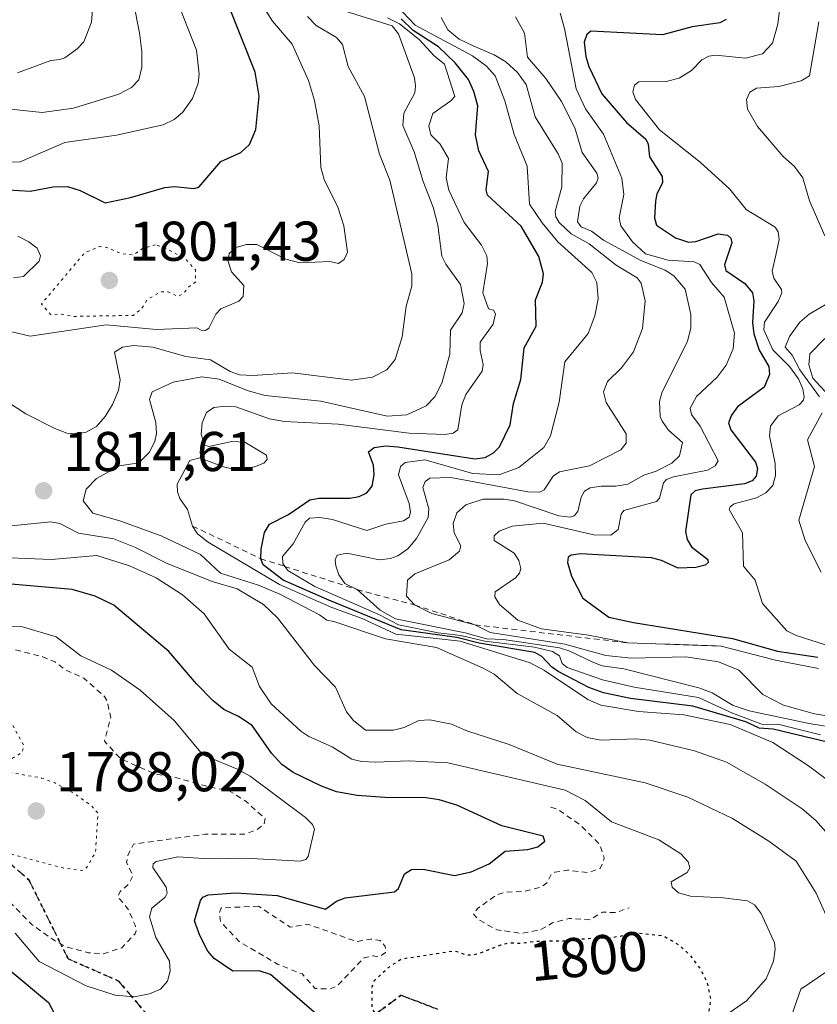
# Model space of a CAD drawing. Units: metres. Extents: x 681881 to 685390, y 4753994 to 4756381.
# Drawn here: x 682469 to 682612, y 4754835 to 4755011 of the extents above; entities that cross this region are included whole.
import ezdxf
from ezdxf.enums import TextEntityAlignment as Align

# ---------------------------------------------------------------- set-up
doc = ezdxf.new("R2010")
doc.units = ezdxf.units.M
doc.header["$MEASUREMENT"] = 0
for name, pattern in [('DGN Style 2', [1.648017, 0.98881, -0.659207]), ('DGN Style 3', [2.307223, 1.648017, -0.659207]), ('DGN Style 5', [1.153612, 0.494405, -0.659207])]:
    doc.linetypes.add(name, pattern=pattern)
for name, color, linetype, lineweight in [('Curva de nivel auxiliar', 30, 'DGN Style 2', 0), ('Curva de nivel auxiliar depresión', 30, 'DGN Style 5', 0), ('Curva de nivel maestra', 30, 'Continuous', 30), ('Curva de nivel maestra depresión', 30, 'DGN Style 5', 30), ('Curva de nivel normal', 30, 'Continuous', 0), ('Curva de nivel normal depresión', 30, 'DGN Style 5', 0), ('Escarpado lineal', 30, 'DGN Style 2', 0), ('Municipio CxS', 4, 'Continuous', 0), ('Punto de cota en terreno', 7, 'Continuous', 0), ('Ruta', 7, 'DGN Style 5', 30), ('Rótulo de curva de nivel directora', 7, 'Continuous', 0), ('Rótulo de punto de cota en terreno', 7, 'Continuous', 0), ('Senda', 7, 'DGN Style 3', 0)]:
    doc.layers.add(name, color=color, linetype=linetype, lineweight=lineweight)
doc.styles.add('Style-Arial', font='txt')

# ---------------------------------------------------------------- blocks, each defined once
blk = doc.blocks.new('5PATER')
at = {"layer": 'Municipio CxS', "linetype": 'Continuous', "lineweight": 0}
h = blk.add_hatch(color=51, dxfattribs=at)
edge = h.paths.add_edge_path()
edge.add_ellipse((0, 0), major_axis=(-0.11, -0.111), ratio=0.999422, start_angle=0, end_angle=360)

msp = doc.modelspace()

# ---------------------------------------------------------------- linework, layer by layer
at = {"layer": 'Curva de nivel auxiliar', "color": 30, "linetype": 'DGN Style 2', "lineweight": 0, "flags": 128}
for points, elevation in [([(682349.49, 4754905.99), (682352.52, 4754906.59), (682355.61, 4754906.15), (682357.44, 4754905.47), (682362.24, 4754905.32), (682368.61, 4754904.09), (682370.59, 4754904.12), (682381.51, 4754900.8), (682383.76, 4754900.48), (682388.83, 4754900.65), (682394.75, 4754898.62), (682404.6, 4754897.13), (682411.33, 4754893.33), (682417.91, 4754888.78), (682420.12, 4754888.11), (682421.57, 4754888.22), (682423.64, 4754889.22), (682428.4, 4754888.56), (682432.48, 4754888.8), (682435.62, 4754888.51), (682438.3, 4754889.47), (682440.51, 4754891.84), (682441.68, 4754891.63), (682442.54, 4754890.83), (682443.43, 4754890.6), (682444.48, 4754891.09), (682448.57, 4754890), (682451.59, 4754890.12), (682452.62, 4754889.58), (682453.29, 4754888.6), (682454.42, 4754884.26), (682453.64, 4754881.82), (682450.51, 4754879.27), (682450.08, 4754878), (682450.57, 4754876.48), (682449.32, 4754876.36), (682448.27, 4754877.27), (682446.56, 4754877.95), (682443.13, 4754880.14), (682440.72, 4754880.41), (682438.59, 4754879.7), (682437.55, 4754878.55), (682437.9, 4754876.49), (682438.36, 4754875.62), (682440.74, 4754872.71), (682442.21, 4754871.57), (682444.6, 4754870.07), (682447.14, 4754869.11), (682449.48, 4754867.47), (682450.61, 4754867.16), (682453.46, 4754864.44), (682457.78, 4754862.72), (682458.97, 4754861.92), (682460.6, 4754860.09), (682463.53, 4754857.85), (682465.68, 4754856.63), (682467.22, 4754854.58), (682467.56, 4754853.52), (682471.51, 4754849.48), (682475.48, 4754846.69), (682477.62, 4754845.57), (682481.54, 4754844.52), (682484.26, 4754844.33), (682487.56, 4754845.42), (682489.89, 4754847.88), (682490.12, 4754848.46), (682489.89, 4754849.45), (682488.63, 4754852.36), (682486.84, 4754854.5), (682487.22, 4754855.46), (682488.73, 4754856.77), (682489.51, 4754858.31), (682488.39, 4754860.68), (682488.61, 4754861.95), (682489.62, 4754863.95), (682502.44, 4754865.73), (682509.44, 4754865.71), (682511.59, 4754866.48), (682512.98, 4754867.55), (682513.14, 4754868.51), (682509.69, 4754871.63), (682506.59, 4754873.55), (682503.6, 4754874.05), (682496.57, 4754876.02), (682493.48, 4754876.47), (682487.26, 4754879.25), (682484.44, 4754882.36), (682485.54, 4754886.53), (682484.93, 4754889.48), (682484.42, 4754890.35), (682480.71, 4754893.65), (682477.58, 4754895.04), (682475.57, 4754896.53), (682473.43, 4754897.45), (682468.45, 4754898.71), (682463.95, 4754898.81), (682456.51, 4754897.65), (682451.79, 4754895.62), (682447.84, 4754894.69), (682442.99, 4754894.91), (682435.68, 4754898.35), (682426.63, 4754900.57), (682424.58, 4754901.54), (682421.68, 4754903.63), (682417.56, 4754906), (682414.68, 4754906.6), (682412.03, 4754908.94), (682405.9, 4754910.77), (682404.08, 4754911.99), (682401.58, 4754912.03), (682399.6, 4754913.56), (682398.05, 4754913.96), (682388.82, 4754912.55), (682387.37, 4754910.47), (682382.65, 4754909.34), (682380.63, 4754908.19), (682379.58, 4754907.96), (682375.69, 4754908.59), (682367.61, 4754909.09), (682364.64, 4754909.58), (682363.95, 4754910.5), (682363.17, 4754912.55), (682361.39, 4754913.37), (682360.52, 4754914.72), (682360.9, 4754918.51), (682361.58, 4754919.62)], 1792.5), ([(682564.27, 4754870.56), (682565.6, 4754870.11), (682569.46, 4754867.43), (682572.96, 4754863.96), (682573.83, 4754861.42), (682573.11, 4754859.61), (682570.99, 4754858.87), (682567.23, 4754859.29), (682564.98, 4754858.91), (682564.33, 4754858.53), (682563.57, 4754857), (682562.61, 4754856.31), (682559.61, 4754855.51), (682556.28, 4754855.35), (682554.55, 4754854.88), (682551.13, 4754852.44), (682550.42, 4754851.39), (682551.4, 4754850.39), (682554.67, 4754848.6), (682559.04, 4754847.98), (682562.45, 4754848.65), (682564.58, 4754849.84), (682567.52, 4754850.67), (682571.32, 4754850.41), (682573.48, 4754851.79), (682575.84, 4754851.7), (682578.29, 4754852.55)], 1802.5), ([(682511.99, 4754852.84), (682505.32, 4754852.54), (682504.95, 4754851.53), (682505.19, 4754850.09), (682508.54, 4754846.5), (682515.46, 4754842.44), (682519.79, 4754840.72), (682522.1, 4754838.14), (682524.6, 4754838.01), (682526.07, 4754838.58), (682530.86, 4754843.63), (682532.53, 4754843.97), (682533.54, 4754843.77), (682534.7, 4754844.55), (682534.65, 4754845.63), (682533.76, 4754846.7), (682532.03, 4754846.95), (682529.54, 4754846.51), (682520.79, 4754849.62), (682517.65, 4754849.11), (682511.99, 4754852.84)], 1802.5)]:
    msp.add_lwpolyline(points, dxfattribs=dict(at, elevation=elevation))
at = {"layer": 'Curva de nivel auxiliar depresión', "color": 30, "linetype": 'DGN Style 5', "lineweight": 0, "elevation": 1802.5, "flags": 128}
msp.add_lwpolyline([(682493.57, 4754971.14), (682491.22, 4754970.46), (682489.63, 4754969.35), (682487.55, 4754969.51), (682484.79, 4754970.68), (682483.46, 4754970.82), (682480.83, 4754969.66), (682473.15, 4754960.54), (682474.83, 4754958.64), (682476.46, 4754958.78), (682478.71, 4754958.32), (682489.59, 4754958.52), (682490.99, 4754959.61), (682492.15, 4754961.43), (682494.56, 4754962.72), (682495.84, 4754962.72), (682497.6, 4754961.89), (682498.54, 4754962.4), (682499.31, 4754963.45), (682500.76, 4754964.52), (682500.68, 4754966.68), (682499.02, 4754968.51), (682495.51, 4754970.48), (682493.57, 4754971.14)], dxfattribs=at)
at = {"layer": 'Curva de nivel maestra', "color": 30, "linetype": 'Continuous', "lineweight": 30, "flags": 128}
for points, elevation in [([(682467.19, 4754980.9601), (682471.14, 4754980.7401), (682475.26, 4754981.5001), (682477.84, 4754981.5801), (682480.05, 4754980.8601), (682484.54, 4754978.6701), (682489.1, 4754979.6001), (682495.21, 4754981.3801), (682496.97, 4754981.5401), (682500.42, 4754981.2101), (682501.31, 4754981.4601), (682505.21, 4754986.0601), (682508.8, 4754987.6501), (682510.34, 4754989.0601), (682511.49, 4754991.7601), (682512.1, 4754997.7401), (682511.39, 4755002.0101), (682506.52, 4755014.2701)], 1800), ([(682615.24, 4754881.8201), (682604.04, 4754884.5201), (682601.5, 4754884.6901), (682599.12, 4754885.7901), (682589.68, 4754888.6101), (682578.51, 4754889.9701), (682573.69, 4754891.0001), (682571.06, 4754891.9301), (682565.58, 4754894.8001), (682564.36, 4754895.6301), (682562.64, 4754897.5301), (682561.38, 4754898.1901), (682551.47, 4754899.9001), (682547.46, 4754900.8801), (682537.49, 4754902.2601), (682524.53, 4754907.5801), (682516.4, 4754911.1301), (682512.79, 4754913.9101), (682512.37, 4754915.0001), (682512.44, 4754916.7101), (682513.07, 4754919.7101), (682513.95, 4754921.2001), (682517.36, 4754922.8901), (682521.17, 4754925.5501), (682522.83, 4754925.8201), (682528.33, 4754925.8201), (682530, 4754926.1401), (682531.33, 4754926.7901), (682532.28, 4754927.9701), (682532.67, 4754929.9901), (682532.56, 4754931.7301), (682531.67, 4754934.1001), (682532.68, 4754934.8601), (682534.75, 4754935.1601), (682536.9, 4754935.0301), (682550.69, 4754932.8801), (682552.51, 4754933.0901), (682553.99, 4754933.9101), (682555.11, 4754935.0201), (682557.01, 4754938.9501), (682557.57, 4754942.7701), (682558.9, 4754947.0701), (682559.48, 4754952.6901), (682561.61, 4754956.5801), (682561.51, 4754961.2701), (682562.75, 4754964.4801), (682562.96, 4754965.9601), (682562.1, 4754969.0601), (682558.93, 4754974.4801), (682552.92, 4754979.9901), (682552.67, 4754980.9501), (682553.1, 4754984.2301), (682551.4, 4754987.9401), (682550.76, 4754990.8001), (682551.18, 4754995.9801), (682550.52, 4754998.5401), (682549.52, 4755000.7301), (682547.17, 4755003.6801), (682544.2, 4755006.5301), (682539.65, 4755009.4401), (682537.51, 4755011.5401)], 1825), ([(682595.61, 4755011.4601), (682594.51, 4755010.8501), (682589.57, 4755010.1001), (682584.24, 4755008.6901), (682571.42, 4755009.3301), (682570.7, 4755008.7301), (682570.21, 4755007.3701), (682570.54, 4755004.8001), (682571.04, 4755003.0001), (682573.37, 4754998.1101), (682577.81, 4754993.0201), (682581.23, 4754990.0601), (682581.66, 4754989.1201), (682581.91, 4754986.8801), (682584.16, 4754983.3401), (682584.26, 4754982.2101), (682583.24, 4754980.2701), (682582.96, 4754978.9601), (682582.81, 4754975.8801), (682583.14, 4754974.6401), (682586.58, 4754972.3601), (682588.91, 4754971.6101), (682590.18, 4754971.7201), (682594.22, 4754973.0801), (682595.88, 4754972.8901), (682596.44, 4754972.3201), (682596.65, 4754971.4801), (682595.31, 4754967.5701), (682595.59, 4754966.5301), (682598.99, 4754964.2101), (682600.31, 4754962.5501), (682600.57, 4754961.1301), (682600.34, 4754957.2201), (682600.59, 4754955.2301), (682601.54, 4754952.3201), (682603.24, 4754949.3501), (682603.35, 4754947.9501), (682602.4, 4754945.7001), (682597.66, 4754942.1401), (682596.55, 4754940.6601), (682596.04, 4754939.2701), (682596.44, 4754938.0201), (682600.88, 4754932.2901), (682601.22, 4754931.1501), (682600.97, 4754929.7301), (682600.3, 4754928.9401), (682598.88, 4754928.3801), (682591.4, 4754927.4401), (682590.09, 4754927.1101), (682589.29, 4754926.4401), (682588.35, 4754919.8701), (682588.64, 4754918.4101), (682589.45, 4754917.1001), (682592.37, 4754914.8801), (682592.38, 4754914.3401), (682591.84, 4754913.8201), (682590.2, 4754913.4301), (682587.04, 4754913.2801), (682584.05, 4754914.6901), (682582.25, 4754915.1601), (682569.59, 4754915.8901), (682567.87, 4754915.6501), (682567.37, 4754915.2601), (682567.26, 4754914.3001), (682567.94, 4754911.8601), (682570.01, 4754907.9101), (682574.61, 4754904.5401), (682579.06, 4754903.5801), (682596.74, 4754900.7401), (682604.81, 4754898.4701), (682612.02, 4754897.3601)], 1850), ([(682522.34, 4754833.5301), (682514.11, 4754840.6301), (682512.09, 4754841.2901), (682507.39, 4754841.2101), (682504.04, 4754843.4901), (682502.92, 4754844.8201), (682501.46, 4754847.5901), (682500.54, 4754850.2401), (682501.63, 4754853.8701), (682502.03, 4754854.4301), (682502.97, 4754854.8601), (682507.92, 4754855.2501), (682515.32, 4754854.7601), (682523.96, 4754852.2901), (682525.93, 4754853.7401), (682527.5, 4754854.3401), (682536.29, 4754855.4401), (682536.99, 4754856.0201), (682538.07, 4754858.6201), (682539.35, 4754859.4201), (682541.43, 4754859.4701), (682547.01, 4754858.3501), (682550.04, 4754859.0101), (682553.24, 4754860.4401), (682556.12, 4754862.7101), (682560.15, 4754862.9601), (682561.91, 4754863.4701), (682563.18, 4754864.4601), (682562.89, 4754865.3901), (682555.51, 4754867.2101), (682547.43, 4754870.9001), (682544.3, 4754871.8801), (682541.98, 4754872.2201), (682534.58, 4754872.2701), (682529.6, 4754872.6501), (682525.95, 4754873.3101), (682523.25, 4754874.3201), (682518.19, 4754876.7601), (682516.14, 4754878.2001), (682514.28, 4754880.2401), (682510.83, 4754885.1501), (682508.37, 4754886.7801), (682505.75, 4754888.0101), (682503.87, 4754889.5501), (682500.87, 4754892.6001), (682495.95, 4754898.4001), (682486.13, 4754906.6801), (682482.76, 4754908.2801), (682478.67, 4754909.5001), (682467.72, 4754910.4401)], 1800), ([(682467.55, 4754841.3501), (682474.43, 4754835.6201), (682476.73, 4754831.2701)], 1800)]:
    msp.add_lwpolyline(points, dxfattribs=dict(at, elevation=elevation))
at = {"layer": 'Curva de nivel maestra depresión', "color": 30, "linetype": 'DGN Style 5', "lineweight": 30, "elevation": 1800, "flags": 128}
msp.add_lwpolyline([(682597.67, 4754803.0201), (682595.68, 4754801.0501), (682591.2, 4754798.0001), (682587.59, 4754793.6701), (682586.43, 4754792.7301), (682581.44, 4754790.4001), (682574.85, 4754786.0901), (682566.5, 4754781.9001), (682565.72, 4754779.9801), (682566.63, 4754776.2401), (682566.56, 4754774.6301), (682565.64, 4754773.3801), (682563.26, 4754771.9801), (682560.7, 4754771.3501), (682558.32, 4754771.4301), (682556.67, 4754772.0901), (682553.83, 4754774.2201), (682551.74, 4754775.1001), (682549.42, 4754775.2201), (682546.29, 4754774.6101), (682544.62, 4754774.9601), (682542.29, 4754776.1501), (682541.43, 4754776.1701), (682540.99, 4754774.6501), (682540.45, 4754774.4101), (682538.73, 4754777.1501), (682536.99, 4754778.3201), (682523.06, 4754782.5901), (682521.15, 4754783.5901), (682519.59, 4754785.6601), (682518.61, 4754790.3201), (682517.36, 4754793.2701), (682516.3, 4754794.5101), (682512.54, 4754797.1101), (682511.84, 4754797.9601), (682511.78, 4754799.8001), (682512.87, 4754802.8601), (682517.83, 4754809.0601), (682520.01, 4754810.5801), (682523.78, 4754811.1301), (682528.57, 4754811.5901), (682530.47, 4754812.5701), (682532.64, 4754815.4301), (682534.67, 4754819.5401), (682535.27, 4754822.3901), (682535.53, 4754828.3201), (682535.1, 4754829.8301), (682532.32, 4754834.5501), (682532.32, 4754838.4201), (682532.68, 4754839.5001), (682535.04, 4754841.7801), (682537.6, 4754843.4401), (682546.72, 4754844.8101), (682546.99, 4754844.8001), (682547.23, 4754844.7801), (682547.67, 4754844.6901), (682548.07, 4754844.5501), (682548.78, 4754844.2701), (682549.23, 4754844.1601), (682549.47, 4754844.1301), (682549.84, 4754844.1301), (682550.04, 4754844.1401), (682550.49, 4754844.2101), (682551.28, 4754844.4001), (682551.88, 4754844.5901), (682553.2, 4754845.0801), (682554.61, 4754845.6501), (682555.3, 4754845.9101), (682555.97, 4754846.1201), (682556.29, 4754846.1901), (682556.6, 4754846.2401), (682557.18, 4754846.2801), (682558.29, 4754846.2501), (682558.85, 4754846.2501), (682559.75, 4754846.3401), (682561.17, 4754846.5201), (682562.02, 4754846.5901), (682563.52, 4754846.6201), (682565.69, 4754846.6201), (682566.76, 4754846.6601), (682567.27, 4754846.6901), (682568.24, 4754846.7901), (682570.07, 4754847.0101), (682570.98, 4754847.0901), (682572.14, 4754847.1201), (682575.01, 4754847.2301), (682579.98, 4754848.0401), (682584.31, 4754847.5901), (682587.05, 4754845.9901), (682589.15, 4754844.1101), (682590.98, 4754841.6301), (682592.22, 4754839.2401), (682592.83, 4754836.2701), (682591.4, 4754826.4201), (682591.62, 4754823.1701), (682593.14, 4754819.7001), (682597.38, 4754814.2901), (682599.79, 4754812.1701), (682600.18, 4754811.4601), (682600.28, 4754810.2601), (682599.59, 4754806.9601), (682597.67, 4754803.0201)], dxfattribs=at)
at = {"layer": 'Curva de nivel normal', "color": 30, "linetype": 'Continuous', "lineweight": 0, "flags": 128}
for points, elevation in [([(682511.44, 4755016), (682514.46, 4755011.12), (682518.01, 4755007), (682520.91, 4755000.54), (682522.01, 4754996.92), (682522.84, 4754992.4), (682523.1, 4754984.98), (682523.73, 4754982.83), (682526.17, 4754977.86), (682527.26, 4754974.54), (682527.92, 4754969.83), (682527.32, 4754968.49), (682526.26, 4754967.8), (682524.72, 4754968.17), (682519.36, 4754967.91), (682516.88, 4754968.59), (682511.66, 4754971.21), (682509.83, 4754971.19), (682507.91, 4754970.63), (682506.7, 4754969.6), (682506.55, 4754968.18), (682507.14, 4754966.32), (682509.34, 4754963.87), (682509.25, 4754961.9), (682508.44, 4754961.08), (682505.26, 4754959.67), (682504.34, 4754958.72), (682503.07, 4754956.25), (682502.51, 4754955.82), (682501.7, 4754955.84), (682500.93, 4754956.31), (682493.72, 4754955.98), (682484.71, 4754956.82), (682471.14, 4754954.82), (682464.03, 4754956.49)], 1805), ([(682464.78, 4754985.9), (682469.36, 4754985.96), (682477.35, 4754989.43), (682486.58, 4754990.72), (682494.95, 4754992.6), (682496.89, 4754993.57), (682498.41, 4754994.83), (682500.15, 4754997.33), (682501.2, 4755000.04), (682501.38, 4755001.63), (682500.91, 4755005.93), (682497.36, 4755014.94)], 1795), ([(682467.13, 4754995.44), (682473.29, 4754994.79), (682478.87, 4754995.57), (682486.97, 4754998.09), (682489.29, 4754999.29), (682490.59, 4755000.63), (682491.1, 4755002.93), (682491.09, 4755005.71), (682490.72, 4755009.05), (682489.59, 4755014.45)], 1790), ([(682482.35, 4755013.91), (682482.12, 4755010.94), (682480.72, 4755007.46), (682479.56, 4755006.18), (682477.32, 4755004.56), (682476.44, 4755004.29), (682474.85, 4755004.09), (682468.88, 4755001.92)], 1785), ([(682614.28, 4754865.21), (682611.64, 4754868.17), (682609.2, 4754870.23), (682602.62, 4754874.65), (682595.68, 4754878.62), (682589.97, 4754880.66), (682581.97, 4754882.51), (682579.44, 4754882.77), (682573.22, 4754882.56), (682570.77, 4754883), (682568.81, 4754884.04), (682565.38, 4754886.94), (682558.24, 4754890.89), (682554.13, 4754894.36), (682552.18, 4754895.44), (682543.82, 4754899.14), (682534.71, 4754900.65), (682525.47, 4754903.78), (682524.21, 4754904.02), (682522.9, 4754904.98), (682515.79, 4754908.68), (682512, 4754910.26), (682505.2, 4754912.41), (682501.62, 4754915.77), (682494.59, 4754919.06), (682487.17, 4754921.77), (682482.35, 4754923.16), (682480.62, 4754925.34), (682481.16, 4754927.46), (682483.01, 4754929.32), (682487.14, 4754931.6), (682490.56, 4754932.17), (682492.4, 4754933.99), (682493.41, 4754935.98), (682493.74, 4754937.39), (682493.6, 4754939.36), (682492.46, 4754943.47), (682492.97, 4754944.85), (682496.69, 4754946.56), (682501.84, 4754947.55), (682504.95, 4754947.11), (682510.13, 4754945), (682513.14, 4754944.16), (682523.12, 4754943.16), (682534.98, 4754940.5), (682538.51, 4754940.7), (682541.94, 4754942.35), (682543.49, 4754943.97), (682544.76, 4754946.39), (682546.19, 4754951.58), (682546.3, 4754955.88), (682548.4, 4754958.96), (682548.76, 4754960.63), (682548.09, 4754964.06), (682545.48, 4754967.65), (682544.78, 4754969.1), (682544.05, 4754974.64), (682543.21, 4754977.89), (682541.4, 4754982.44), (682539.83, 4754987.77), (682537.77, 4754992.5), (682537.96, 4754994.71), (682539.91, 4754998.32), (682540.06, 4754999.53), (682539.9, 4755000.99), (682537.03, 4755008.85), (682535.89, 4755010.28), (682524.8, 4755013.78)], 1815), ([(682605.36, 4755014.48), (682604.88, 4755010.61), (682603.89, 4755007.21), (682602.14, 4755005.31), (682599.09, 4755004.5), (682593.78, 4755005.04), (682592.51, 4755004.9), (682591.27, 4755004.24), (682589.42, 4755002.33), (682587.22, 4755000.93), (682584.87, 4755000.32), (682579.98, 4755000.31), (682579.25, 4754999.68), (682578.9, 4754998.48), (682579.42, 4754997.14), (682583.7, 4754991.73), (682590.99, 4754985.91), (682596.27, 4754981.1), (682599.19, 4754977.47), (682604.36, 4754974.32), (682604.9, 4754973.43), (682605.1, 4754972.08), (682604.52, 4754969.29), (682603.88, 4754966.41), (682604.16, 4754965.19), (682605.52, 4754963.12), (682605.58, 4754962.55), (682604.93, 4754961), (682602.45, 4754957.3), (682602.38, 4754955.91), (682603.95, 4754952.37), (682606.98, 4754949.4), (682608.55, 4754947.15), (682609.35, 4754945.36), (682609.57, 4754943.97), (682609.46, 4754943.35), (682608.65, 4754942.51), (682604.94, 4754940.57), (682603.53, 4754938.72), (682603.37, 4754936.99), (682604.36, 4754932.01), (682604.43, 4754929.89), (682603.94, 4754928.1), (682602.74, 4754926.79), (682601.04, 4754925.91), (682597.07, 4754924.78), (682596.33, 4754924.3), (682596.13, 4754923.79), (682598.55, 4754919.63), (682598.73, 4754913.66), (682600.83, 4754911.16), (682602.14, 4754906.99), (682606.47, 4754902.08), (682608.14, 4754901.26), (682616.22, 4754898.7)], 1855), ([(682520.73, 4755012), (682522.3, 4755010.37), (682525.9, 4755008.2), (682527.01, 4755006.96), (682528, 4755003.04), (682530.91, 4754997.66), (682533.63, 4754987.36), (682535.45, 4754982.69), (682539.39, 4754965.96), (682539.41, 4754963.71), (682538.39, 4754960.15), (682537.68, 4754954.65), (682536.41, 4754950.63), (682534.94, 4754948.8), (682532.39, 4754947.49), (682528.61, 4754946.9), (682518.08, 4754948.25), (682510.97, 4754947.75), (682508.57, 4754947.87), (682506.89, 4754948.46), (682503.42, 4754950.58), (682498.98, 4754951.14), (682493.05, 4754952.8), (682489.67, 4754953.15), (682487.67, 4754952.8), (682486.22, 4754951.92), (682487.25, 4754946.99), (682486.95, 4754945.08), (682485.85, 4754942.56), (682484.58, 4754940.44), (682482.99, 4754938.65), (682481.16, 4754937.62), (682479.51, 4754937.34), (682477.72, 4754937.47), (682475.57, 4754938.26), (682470.38, 4754940.93), (682465.49, 4754944.07)], 1810), ([(682535.07, 4755011.73), (682537.17, 4755010.63), (682540.69, 4755007.83), (682543.4, 4755004.91), (682545.25, 4755003.43), (682547.11, 4754997.69), (682546.38, 4754996.86), (682543.18, 4754994.6), (682542.44, 4754992.4), (682542.77, 4754990.78), (682544.48, 4754989.16), (682545.94, 4754986.56), (682545.57, 4754983.11), (682546, 4754980.93), (682548.74, 4754975.12), (682551.86, 4754971.05), (682552.79, 4754969.16), (682552.94, 4754967.81), (682552.09, 4754962.56), (682553.13, 4754959.7), (682554.02, 4754959.45), (682554.39, 4754958.77), (682553.96, 4754956.94), (682551.65, 4754953.71), (682551.6, 4754952.22), (682552.16, 4754949.72), (682551.99, 4754948.56), (682549.06, 4754944.36), (682548.35, 4754942.54), (682547.62, 4754938.07), (682546.78, 4754937.44), (682545.31, 4754937.19), (682538.95, 4754937.43), (682526.22, 4754939.08), (682516.64, 4754939.54), (682513.94, 4754940.02), (682507.94, 4754942.13), (682506.08, 4754942.29), (682503.96, 4754942.02), (682502.67, 4754941.16), (682501.89, 4754939.29), (682501.72, 4754937.26), (682502.3, 4754935.32), (682503.09, 4754935.06), (682507.18, 4754935.94), (682509.51, 4754935.83), (682513.41, 4754933.51), (682513.52, 4754932.71), (682512.9, 4754932.11), (682511.29, 4754931.4), (682508.04, 4754930.91), (682505.71, 4754931.4), (682501.41, 4754933.04), (682499.68, 4754932.58), (682497.45, 4754928.3), (682497.49, 4754926.96), (682497.92, 4754925.77), (682499.3, 4754923.77), (682500.16, 4754920.8401), (682501.07, 4754919.44), (682503, 4754917.96), (682515.72, 4754910.36), (682525.1, 4754906.28), (682530.52, 4754904.32), (682536.54, 4754901.49), (682543.2, 4754900.77), (682548.04, 4754900.25), (682560.55, 4754896.38), (682563.15, 4754895), (682570.89, 4754889.79), (682573.18, 4754888.8), (682579.97, 4754887.64), (682588.04, 4754887.07), (682596.32, 4754885.36), (682603.99, 4754882.15), (682610.34, 4754877.95), (682630.78, 4754862.6)], 1820), ([(682537.73, 4755012.82), (682540, 4755010.44), (682550.28, 4755004.92), (682552.78, 4755003.07), (682554.3, 4755001.37), (682556.01, 4754996.88), (682557.69, 4754990.88), (682560.05, 4754985.21), (682560.43, 4754978.43), (682562.71, 4754975.04), (682565.52, 4754971.64), (682571.61, 4754966.17), (682572.48, 4754964.4), (682572.71, 4754961.47), (682572.16, 4754958.46), (682570.94, 4754955.29), (682566.77, 4754950.18), (682565.75, 4754942.98), (682564.21, 4754936.96), (682562.99, 4754934.88), (682558.55, 4754931.32), (682555, 4754929.98), (682550.34, 4754930.25), (682541.71, 4754932.67), (682538.23, 4754932.23), (682537.37, 4754931.48), (682536.99, 4754929.98), (682538.95, 4754924.86), (682539.19, 4754923.29), (682538.95, 4754922.45), (682537.93, 4754921.76), (682534.75, 4754921.15), (682531.35, 4754920.04), (682525.19, 4754921.98), (682522.96, 4754922.38), (682521.1, 4754922.23), (682520.31, 4754921.54), (682518.16, 4754917.68), (682516.29, 4754915.36), (682516.3, 4754914.13), (682516.6656, 4754913.6222), (682517.2, 4754912.88), (682522.05, 4754910.02), (682533.64, 4754904.98), (682536.99, 4754903.19), (682544.12, 4754901.73), (682548.18, 4754901.28), (682552.45, 4754900.25), (682561.32, 4754899.2), (682564.58, 4754898.4), (682565.82, 4754897.63), (682566.28, 4754896.24), (682567.19, 4754895.53), (682573.49, 4754893.33), (682579.17, 4754892.03), (682590.65, 4754890.19), (682596.74, 4754887.38), (682602.3, 4754885.26), (682604.88, 4754885.4), (682612.47, 4754883.52)], 1830), ([(682623.29, 4754883.45), (682610.44, 4754885.51), (682599.72, 4754887.79), (682596.89, 4754888.75), (682593.1, 4754891.01), (682590.76, 4754891.89), (682577.34, 4754895.31), (682573.45, 4754895.84), (682571.76, 4754896.49), (682567.67, 4754898.47), (682565.79, 4754899.03), (682555.8, 4754900.55), (682552.76, 4754900.65), (682548.96, 4754901.71), (682536.47, 4754904.25), (682533.76, 4754905.76), (682529.61, 4754909.4701), (682527.4, 4754910.58), (682526.37, 4754912.11), (682525.8, 4754913.73), (682525.68, 4754914.78), (682526.06, 4754915.61), (682527.75, 4754915.96), (682533.64, 4754914.81), (682535.59, 4754915.01), (682536.89, 4754915.5), (682538.66, 4754916.74), (682540.25, 4754918.6), (682542.35, 4754922.36), (682542.46, 4754923.91), (682541.37, 4754927.75), (682541.77, 4754928.8), (682542.65, 4754929.42), (682546.38, 4754929.5), (682560.17, 4754926.98), (682562.29, 4754926.9), (682563.05, 4754927.31), (682564.68, 4754929.75), (682565.84, 4754930.56), (682571.19, 4754931.63), (682576.78, 4754934.46), (682577.72, 4754935.68), (682577.71, 4754937.33), (682574.16, 4754942.92), (682573.67, 4754944.86), (682574.39, 4754946.68), (682576.93, 4754949.11), (682579.07, 4754951.99), (682580.63, 4754956.16), (682581.15, 4754961.13), (682580.42, 4754964.3), (682579.68, 4754965.25), (682575.97, 4754967.51), (682571.11, 4754971.31), (682567.91, 4754973.12), (682565.73, 4754975.11), (682565.13, 4754976.16), (682565.01, 4754977.11), (682566.22, 4754981.5), (682566.26, 4754985.71), (682565.56, 4754987.4), (682561.49, 4754994.01), (682559.85, 4754999.82), (682558.32, 4755001.95), (682556.22, 4755003.84), (682554.14, 4755005.14), (682550.39, 4755006.74), (682547.86, 4755007.89), (682545.86, 4755009.56), (682544.67, 4755011.81)], 1835), ([(682557.96, 4755011.92), (682559.58, 4755008.98), (682560.11, 4755004.67), (682563.38, 4755000.9), (682566.18, 4754996.74), (682568.55, 4754992.05), (682569.89, 4754987.62), (682572.49, 4754983.93), (682572.7, 4754983.07), (682572.45, 4754982.23), (682570.1, 4754979.34), (682569.46, 4754978.03), (682569.05, 4754975.24), (682569.68, 4754974.35), (682571.56, 4754973.57), (682573.7, 4754971.98), (682580.36, 4754968.34), (682584.72, 4754966.58), (682586.26, 4754965.6), (682588.26, 4754963.23), (682589.32, 4754958.69), (682589.32, 4754956.26), (682588.71, 4754953.86), (682584.17, 4754944.85), (682583.71, 4754943.11), (682583.79, 4754940.4), (682584.18, 4754939.57), (682585.31, 4754938.01), (682587.82, 4754935.77), (682587.26, 4754933.4), (682585.92, 4754932.09), (682583.08, 4754930.64), (682580.9, 4754929.96), (682578.06, 4754928.34), (682575.91, 4754927.95), (682573.26, 4754927.95), (682571.3, 4754927.68), (682570.26, 4754927.06), (682569.68, 4754926.01), (682569.1, 4754923.43), (682568.46, 4754922.67), (682567.7, 4754922.42), (682565.72, 4754922.69), (682557.75, 4754925.33), (682555.94, 4754925.67), (682552.13, 4754925.64), (682549.04, 4754924.62), (682547.47, 4754923.21), (682546.78, 4754921.32), (682546.96, 4754919.64), (682548.17, 4754917.3), (682547.92, 4754916.32), (682546.06, 4754914.77), (682539.96, 4754912.3), (682538.63, 4754911.13), (682538.47, 4754908.31), (682539.9, 4754906.7201), (682542.96, 4754905.21), (682550.69, 4754903.1701), (682553.4, 4754901.81), (682566.76, 4754899.71), (682574.12, 4754897.69), (682578.67, 4754897.22), (682588.41, 4754897.45), (682594.24, 4754896.56), (682597.86, 4754895.04), (682602.21, 4754890.73), (682605.88, 4754888.82), (682611.44, 4754887.27), (682623.99, 4754885.2)], 1840), ([(682565.91, 4755012.56), (682566.7, 4755009.84), (682568.8, 4754999.06), (682570.44, 4754995.45), (682573.7, 4754990.93), (682576.97, 4754983.05), (682577.32, 4754980.11), (682576.49, 4754975.96), (682576.78, 4754974.53), (682578.88, 4754971.67), (682581.22, 4754969.55), (682585.22, 4754968.4), (682589.91, 4754968.1), (682590.9, 4754967.64), (682593.02, 4754964.4), (682595.24, 4754961.76), (682597.12, 4754955.35), (682596.86, 4754952.52), (682595.63, 4754949.61), (682594.01, 4754947.47), (682590.33, 4754944.02), (682589.2, 4754941.93), (682589.43, 4754940.81), (682590.97, 4754938.68), (682594.19, 4754932.5), (682593.65, 4754931.58), (682592.28, 4754930.81), (682586.19, 4754929.65), (682584.97, 4754929.16), (682584.41, 4754928.54), (682583.67, 4754925.82), (682583.16, 4754925.2), (682577.32, 4754923.64), (682576.83, 4754922.98), (682576.29, 4754920.19), (682574.99, 4754919.2), (682571.96, 4754919.27), (682562.91, 4754921.38), (682557.34, 4754920.8), (682555.03, 4754919.9), (682554.12, 4754919.06), (682554.11, 4754918.25), (682557.68, 4754915.96), (682558.52, 4754914.68), (682558.9, 4754913.24), (682558.67, 4754912.39), (682557.96, 4754911.57), (682554.32, 4754909.04), (682554.25, 4754908.18), (682555.1, 4754906.83), (682558.35, 4754904), (682562.62, 4754902.47), (682571, 4754901.31), (682578.05, 4754899.9301), (682594.71, 4754899.3801), (682604.42, 4754896.84), (682612.16, 4754895.38)], 1845), ([(682612.21, 4755011.04), (682610.51, 4755001.35), (682609.04, 4755000.47), (682605.07, 4754999.46), (682601.04, 4754999.17), (682599.87, 4754998.43), (682599.23, 4754997.13), (682599.46, 4754995.4), (682601.2, 4754992.32), (682605.82, 4754986.96), (682607.87, 4754985.16), (682609.35, 4754983.09), (682610.52, 4754979), (682613.29, 4754972.76)], 1860), ([(682468.13, 4754965.2), (682469.92, 4754965.48), (682472.77, 4754968.2), (682472.97, 4754969.17), (682472.38, 4754970.51), (682470.92, 4754971.69), (682468.91, 4754972.66)], 1805), ([(682613.33, 4754960.39), (682610.45, 4754958.71), (682608.79, 4754957.31), (682606.97, 4754954.74), (682606.17, 4754952.84), (682607.42, 4754951.42), (682608.78, 4754948.76), (682612.34, 4754943.94)], 1860), ([(682615.98, 4754942.06), (682611.14, 4754947.28), (682610.4, 4754949.69), (682610.56, 4754951.64), (682613.26, 4754954.37)], 1865), ([(682612.78, 4754941.07), (682610.15, 4754936.23), (682611.4, 4754931.49), (682608.62, 4754921.88), (682609.77, 4754918.25), (682612.6, 4754912.6)], 1860), ([(682465.97, 4754920.72), (682474.81, 4754921.57), (682476.45, 4754921.27), (682479.79, 4754919.55), (682486.11, 4754918.53), (682489.99, 4754916.98), (682495.51, 4754914.21), (682503.68, 4754910.9), (682508.14, 4754909.62), (682512.89, 4754906.83), (682515.4, 4754904.41), (682521.97, 4754895.91), (682525.77, 4754892.04), (682527.69, 4754887.61), (682528.99, 4754886.08), (682531.14, 4754884.33), (682536.14, 4754884.33), (682538.04, 4754884.81), (682540.67, 4754886.07), (682542.63, 4754886.2), (682546.47, 4754885.39), (682549.26, 4754884.18), (682556.8, 4754881.77), (682565.39, 4754878.27), (682581.11, 4754874.88), (682588.77, 4754872.35), (682596.74, 4754868.51), (682603.28, 4754864.49), (682608.17, 4754860.91), (682611.71, 4754855.19), (682615.22, 4754847.28)], 1810), ([(682462.89, 4754915.3), (682474.93, 4754914.87), (682483.06, 4754915.58), (682488.88, 4754913.71), (682493.65, 4754911.58), (682498.4, 4754908.52), (682502.23, 4754905.11), (682506.73, 4754898.8), (682510.82, 4754895.58), (682512.18, 4754892.14), (682514.26, 4754889.05), (682519.55, 4754884.14), (682520.97, 4754883.18), (682525.18, 4754881.32), (682528.69, 4754879.13), (682530.39, 4754878.7), (682532.94, 4754878.61), (682538.88, 4754878.86), (682545.86, 4754878.47), (682566.81, 4754873.61), (682570.39, 4754871.73), (682575.13, 4754867.94), (682583.58, 4754864.7), (682587.54, 4754862.19), (682588.81, 4754860.76), (682589.15, 4754859.71), (682588.64, 4754858.84), (682585.8, 4754857.2), (682585.95, 4754856.25), (682587.1, 4754855.25), (682589.25, 4754854.64), (682595.1, 4754854.35), (682599.41, 4754853.78), (682600.68, 4754853.08), (682601.88, 4754851.53), (682604.24, 4754846.27), (682604.4, 4754845.14), (682604.09, 4754843.02), (682602.79, 4754839.84), (682599.27, 4754835.89), (682596.18, 4754833.75)], 1805), ([(682468.48, 4754847.99), (682472.77, 4754842.98), (682481.15, 4754838.61), (682486.33, 4754836.95), (682489.71, 4754836.66), (682492.48, 4754837.16), (682494.42, 4754838.02), (682495.68, 4754839.46), (682496.18, 4754841.22), (682496.05, 4754843.01), (682493.6, 4754847.22), (682492.47, 4754850.94), (682492.89, 4754852.49), (682495.29, 4754854.44), (682495.65, 4754855.16), (682495.49, 4754856.27), (682493.1, 4754859.78), (682493.13, 4754860.41), (682493.67, 4754860.82), (682497.55, 4754861.68), (682503.15, 4754861.34), (682509.59, 4754861.46), (682519.45, 4754860.87), (682520.45, 4754861.2), (682520.88, 4754861.74), (682522.02, 4754866.63), (682521.66, 4754867.47), (682520.37, 4754868.71), (682510.49, 4754876.12), (682508.22, 4754877.38), (682502.02, 4754879.92), (682496.89, 4754886.04), (682490.82, 4754891.51), (682485.7, 4754895.05), (682480.2, 4754897.64), (682475.76, 4754901.04), (682469.77, 4754902.79), (682467.62, 4754902.89)], 1795), ([(682613.62, 4754841.17), (682608.99, 4754838), (682607.36, 4754833.43), (682607.11, 4754830.32), (682607.71, 4754828.15), (682608.69, 4754826.63), (682611.22, 4754824.7), (682615.03, 4754823.14)], 1810)]:
    msp.add_lwpolyline(points, dxfattribs=dict(at, elevation=elevation))
at = {"layer": 'Curva de nivel normal depresión', "color": 30, "linetype": 'DGN Style 5', "lineweight": 0, "elevation": 1790, "flags": 128}
msp.add_lwpolyline([(682466.05, 4754887.54), (682463.48, 4754887.24), (682460.1, 4754883.75), (682459.29, 4754882.28), (682458.77, 4754880.43), (682459.03, 4754879.52), (682460.11, 4754878.77), (682464.02, 4754877.83), (682463.89, 4754873.29), (682463.4, 4754872.75), (682462.33, 4754872.32), (682456.74, 4754870.85), (682456.35, 4754870.25), (682456.48, 4754869.52), (682458.27, 4754866.78), (682460.62, 4754864.82), (682462.96, 4754863.47), (682476.96, 4754859.7), (682480.46, 4754859.22), (682481.29, 4754859.81), (682482.83, 4754862.51), (682483.27, 4754869.47), (682482.04, 4754870.86), (682479.09, 4754872.96), (682475.54, 4754874.91), (682473.19, 4754875.77), (682467.57, 4754876.75), (682466.29, 4754877.48), (682466.13, 4754877.96), (682466.4, 4754878.34), (682469.75, 4754880.39), (682469.96, 4754881.62), (682466.96, 4754887.19), (682466.05, 4754887.54)], dxfattribs=at)
at = {"layer": 'Escarpado lineal', "color": 30, "linetype": 'DGN Style 2', "lineweight": 0}
msp.add_polyline3d([(682500.16, 4754920.8401, 1819.3622), (682512.37, 4754915.0001, 1823.7721), (682516.6656, 4754913.6222, 1828.0817), (682529.61, 4754909.4701, 1834.355), (682539.9, 4754906.7201, 1838.7288), (682550.69, 4754903.1701, 1839.8511), (682578.05, 4754899.9301, 1846.5166), (682594.71, 4754899.3801, 1848.554)], dxfattribs=at)
at = {"layer": 'Ruta', "color": 7, "linetype": 'DGN Style 5', "lineweight": 30}
for points in [[(682461.9935, 4754865.4569, 1789.1945), (682470.9443, 4754857.4823, 1793.8864), (682477.9331, 4754843.4323, 1792.7522), (682486.9409, 4754839.4599, 1793.6385), (682492.5049, 4754832.9289, 1797.4444)], [(682492.5049, 4754832.9289, 1797.4444), (682486.9409, 4754839.4599, 1793.6385), (682477.9331, 4754843.4323, 1792.7522), (682470.9443, 4754857.4823, 1793.8864), (682461.9935, 4754865.4569, 1789.1945)], [(682525.9473, 4754828.3839, 1801.7021), (682537.4811, 4754836.9145, 1798.2118), (682543.9997, 4754834.4095, 1796.3663)], [(682543.9997, 4754834.4095, 1796.3663), (682537.4811, 4754836.9145, 1798.2118), (682525.9473, 4754828.3839, 1801.7021)]]:
    msp.add_polyline3d(points, dxfattribs=at)
at = {"layer": 'Senda', "color": 7, "linetype": 'DGN Style 3', "lineweight": 0}
for points in [[(682461.9935, 4754865.4569, 1789.1945), (682470.9443, 4754857.4823, 1793.8864), (682477.9331, 4754843.4323, 1792.7522), (682486.9409, 4754839.4599, 1793.6385), (682492.5049, 4754832.9289, 1797.4444)], [(682525.9473, 4754828.3839, 1801.7021), (682537.4811, 4754836.9145, 1798.2118), (682543.9997, 4754834.4095, 1796.3663)]]:
    msp.add_polyline3d(points, dxfattribs=at)

# ---------------------------------------------------------------- block references
at = {"layer": 'Punto de cota en terreno', "color": 7, "linetype": 'Continuous', "lineweight": 0, "xscale": 10, "yscale": 10, "zscale": 10}
for p in [(682485.29, 4754964.76, 1801.43), (682473.55, 4754927.14, 1814.61), (682472.22, 4754869.87, 1788.02)]:
    msp.add_blockref('5PATER', p, dxfattribs=at)

# ---------------------------------------------------------------- texts
at = {"layer": 'Rótulo de curva de nivel directora', "color": 7, "linetype": 'Continuous', "lineweight": 0, "style": 'Style-Arial'}
msp.add_text('1800', height=7, rotation=5.71056, dxfattribs=at).set_placement((682571.0126, 4754843.9223), align=Align.MIDDLE_CENTER)
at = {"layer": 'Rótulo de punto de cota en terreno', "color": 7, "linetype": 'Continuous', "lineweight": 0, "style": 'Style-Arial'}
for s, p in [('1801,43', (682488.8178, 4754968.2878)), ('1814,61', (682477.0778, 4754930.6678)), ('1788,02', (682475.7478, 4754873.3978))]:
    msp.add_text(s, height=7, dxfattribs=at).set_placement(p)

doc.saveas('drawing.dxf')
